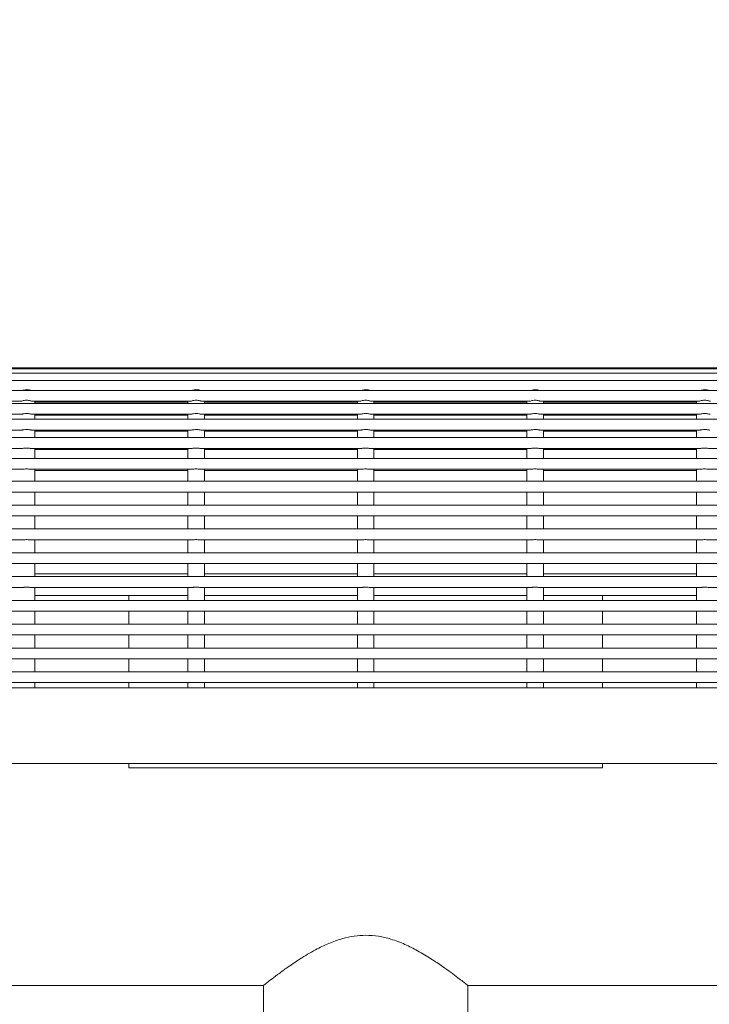
# Model space of a CAD drawing. Units: inches. Extents: x 0.1 to 8.5, y 0.3 to 10.8.
# Drawn here: x 1.6 to 2, y 3.4 to 4 of the extents above; entities that cross this region are included whole.
import ezdxf

# ---------------------------------------------------------------- set-up
doc = ezdxf.new("R2010")
doc.units = ezdxf.units.IN
doc.header["$MEASUREMENT"] = 0
doc.styles.add('SLDTEXTSTYLE0', font='TXT', dxfattribs={"width": 0.605})
doc.dimstyles.new('SLDDIMSTYLE0', dxfattribs={"dimtxt": 0.091003, "dimasz": 0.098425, "dimexe": 0, "dimexo": 0.0625, "dimgap": 0.022751, "dimtad": 0, "dimtih": 1, "dimtoh": 1, "dimdec": 6, "dimlfac": 20, "dimrnd": 1e-09, "dimzin": 12, "dimdsep": 46, "dimlunit": 5, "dimtxsty": 'SLDTEXTSTYLE0', "dimsah": 1, "dimcen": 0.09, "dimadec": 0, "dimazin": 3, "dimtfac": 1, "dimtofl": 0, "dimtmove": 0, "dimatfit": 3, "dimfxl": 0, "dimfrac": 2, "dimtolj": 1, "dimtzin": 12, "dimarcsym": 0})
doc.dimstyles.new('SLDDIMSTYLE1', dxfattribs={"dimtxt": 0.091003, "dimasz": 0.098425, "dimexe": 0, "dimexo": 0.0625, "dimgap": 0.022751, "dimtad": 0, "dimtih": 1, "dimtoh": 1, "dimlfac": 20, "dimrnd": 1e-09, "dimzin": 12, "dimdsep": 46, "dimlunit": 5, "dimtxsty": 'SLDTEXTSTYLE0', "dimsah": 1, "dimcen": 0.09, "dimadec": 0, "dimazin": 3, "dimtfac": 1, "dimtofl": 0, "dimtmove": 0, "dimatfit": 3, "dimfxl": 0, "dimfrac": 2, "dimtolj": 1, "dimtzin": 12, "dimarcsym": 0})

# ---------------------------------------------------------------- blocks, each defined once
blk = doc.blocks.new('_D')
at = {"color": 7, "linetype": 'Continuous', "lineweight": 0}
for p, q in [((1.39951, 3.78751), (1.39951, 4.23261)), ((2.25888, 3.78751), (2.25888, 4.23261)), ((2.25888, 4.19324), (1.39951, 4.19324))]:
    blk.add_line(p, q, dxfattribs=at)
for points in [[(1.39951, 4.19324), (1.49793, 4.18103), (1.49793, 4.20544)], [(2.25888, 4.19324), (2.16046, 4.20544), (2.16046, 4.18103)]]:
    blk.add_solid(points, dxfattribs=at)
at = {"color": 7, "linetype": 'Continuous', "lineweight": 0, "insert": (1.66678, 4.31409), "char_height": 0.09375, "attachment_point": 1, "style": 'SLDTEXTSTYLE0'}
blk.add_mtext('17 3/4"', dxfattribs=at)
blk = doc.blocks.new('_D_1')
at = {"color": 7, "linetype": 'Continuous', "lineweight": 0}
for p, q in [((1.16826, 3.57995), (1.16826, 4.4424)), ((2.46826, 3.57995), (2.46826, 4.4424)), ((1.16826, 4.40303), (2.46826, 4.40303))]:
    blk.add_line(p, q, dxfattribs=at)
for points in [[(1.16826, 4.40303), (1.26668, 4.39083), (1.26668, 4.41524)], [(2.46826, 4.40303), (2.36983, 4.41524), (2.36983, 4.39083)]]:
    blk.add_solid(points, dxfattribs=at)
at = {"color": 7, "linetype": 'Continuous', "lineweight": 0, "insert": (1.7522, 4.52388), "char_height": 0.09375, "attachment_point": 1, "style": 'SLDTEXTSTYLE0'}
blk.add_mtext('26"', dxfattribs=at)

msp = doc.modelspace()

# ---------------------------------------------------------------- linework, layer by layer
at = {"color": 7, "linetype": 'Continuous', "lineweight": 0}
for p, q in [((2.21513391, 3.74905716), (1.4213839, 3.74905716)), ((2.21513391, 3.7490175), (1.4213839, 3.7490175)), ((2.21513391, 3.74836636), (1.4213839, 3.74836636)), ((2.21513391, 3.74593173), (1.4213839, 3.74593173)), ((2.21513391, 3.74174239), (1.4213839, 3.74174239)), ((2.21513391, 3.73583936), (1.4213839, 3.73583936)), ((2.21513391, 3.72828042), (1.4213839, 3.72828042)), ((1.52627485, 3.72958938), (1.61809821, 3.72958938)), ((1.62470385, 3.72958938), (1.71652721, 3.72958938)), ((1.62620091, 3.72828042), (1.62620091, 3.72958938)), ((1.62620091, 3.72916147), (1.71502991, 3.72916147)), ((1.71502991, 3.72958938), (1.71502991, 3.72828042)), ((1.72313285, 3.72958938), (1.81495621, 3.72958938)), ((1.72462991, 3.72828042), (1.72462991, 3.72958938)), ((1.72462991, 3.72916147), (1.81345891, 3.72916147)), ((1.81345891, 3.72958938), (1.81345891, 3.72828042)), ((1.82156185, 3.72958938), (1.91338521, 3.72958938)), ((1.82305891, 3.72828042), (1.82305891, 3.72958938)), ((1.82305891, 3.72916147), (1.91188791, 3.72916147)), ((1.91188791, 3.72958938), (1.91188791, 3.72828042)), ((1.91999085, 3.72958938), (2.01181421, 3.72958938)), ((1.92148791, 3.72828042), (1.92148791, 3.72958938)), ((1.92148791, 3.72916147), (2.01031691, 3.72916147)), ((2.01031691, 3.72958938), (2.01031691, 3.72828042)), ((1.52610824, 3.72203044), (1.6182779, 3.72203044)), ((1.62453723, 3.72203044), (1.7167069, 3.72203044)), ((1.62620091, 3.71913961), (1.62620091, 3.72203044)), ((1.62620091, 3.72149541), (1.71502991, 3.72149541)), ((1.71502991, 3.72203044), (1.71502991, 3.71913961)), ((1.72296622, 3.72203044), (1.8151359, 3.72203044)), ((1.72462991, 3.71913961), (1.72462991, 3.72203044)), ((1.72462991, 3.72149541), (1.81345891, 3.72149541)), ((1.81345891, 3.72203044), (1.81345891, 3.71913961)), ((1.82139522, 3.72203044), (1.9135649, 3.72203044)), ((1.82305891, 3.71913961), (1.82305891, 3.72203044)), ((1.82305891, 3.72149541), (1.91188791, 3.72149541)), ((1.91188791, 3.72203044), (1.91188791, 3.71913961)), ((1.91982423, 3.72203044), (2.01199391, 3.72203044)), ((1.92148791, 3.71913961), (1.92148791, 3.72203044)), ((1.92148791, 3.72149541), (2.01031691, 3.72149541)), ((2.01031691, 3.72203044), (2.01031691, 3.71913961)), ((2.21513391, 3.71913961), (1.4213839, 3.71913961)), ((2.21513391, 3.70850646), (1.4213839, 3.70850646)), ((1.52590555, 3.71288963), (1.61844149, 3.71288963)), ((1.62433454, 3.71288963), (1.71687049, 3.71288963)), ((1.62620091, 3.70850646), (1.62620091, 3.71288963)), ((1.62620091, 3.71225311), (1.71502991, 3.71225311)), ((1.71502991, 3.71288963), (1.71502991, 3.70850646)), ((1.72276354, 3.71288963), (1.81529949, 3.71288963)), ((1.72462991, 3.70850646), (1.72462991, 3.71288963)), ((1.72462991, 3.71225311), (1.81345891, 3.71225311)), ((1.81345891, 3.71288963), (1.81345891, 3.70850646)), ((1.82119254, 3.71288963), (1.91372849, 3.71288963)), ((1.82305891, 3.70850646), (1.82305891, 3.71288963)), ((1.82305891, 3.71225311), (1.91188791, 3.71225311)), ((1.91188791, 3.71288963), (1.91188791, 3.70850646)), ((1.91962154, 3.71288963), (2.0121575, 3.71288963)), ((1.92148791, 3.70850646), (1.92148791, 3.71288963)), ((1.92148791, 3.71225311), (2.01031691, 3.71225311)), ((2.01031691, 3.71288963), (2.01031691, 3.70850646)), ((1.5256392, 3.70225642), (1.6187002, 3.70225642)), ((1.62406822, 3.70225642), (1.71712919, 3.70225642)), ((1.62620091, 3.69648498), (1.62620091, 3.70225642)), ((1.62620091, 3.70152492), (1.71502991, 3.70152492)), ((1.71502991, 3.70225642), (1.71502991, 3.69648498)), ((1.72249722, 3.70225642), (1.81555819, 3.70225642)), ((1.72462991, 3.69648498), (1.72462991, 3.70225642)), ((1.72462991, 3.70152492), (1.81345891, 3.70152492)), ((1.81345891, 3.70225642), (1.81345891, 3.69648498)), ((1.82092622, 3.70225642), (1.91398719, 3.70225642)), ((1.82305891, 3.69648498), (1.82305891, 3.70225642)), ((1.82305891, 3.70152492), (1.91188791, 3.70152492)), ((1.91188791, 3.70225642), (1.91188791, 3.69648498)), ((1.91935522, 3.70225642), (2.01241618, 3.70225642)), ((1.92148791, 3.69648498), (1.92148791, 3.70225642)), ((1.92148791, 3.70152492), (2.01031691, 3.70152492)), ((2.01031691, 3.70225642), (2.01031691, 3.69648498)), ((2.01778421, 3.70225642), (2.1108452, 3.70225642)), ((2.21513391, 3.69648498), (1.4213839, 3.69648498)), ((1.52527829, 3.690235), (1.61905724, 3.690235)), ((1.62370728, 3.690235), (1.71748624, 3.690235)), ((1.62620091, 3.68313993), (1.62620091, 3.690235)), ((1.62620091, 3.68941602), (1.71502991, 3.68941602)), ((1.71502991, 3.690235), (1.71502991, 3.68313993)), ((1.72213628, 3.690235), (1.81591524, 3.690235)), ((1.72462991, 3.68313993), (1.72462991, 3.690235)), ((1.72462991, 3.68941602), (1.81345891, 3.68941602)), ((1.81345891, 3.690235), (1.81345891, 3.68313993)), ((1.82056528, 3.690235), (1.91434424, 3.690235)), ((1.82305891, 3.68313993), (1.82305891, 3.690235)), ((1.82305891, 3.68941602), (1.91188791, 3.68941602)), ((1.91188791, 3.690235), (1.91188791, 3.68313993)), ((1.91899428, 3.690235), (2.01277324, 3.690235)), ((1.92148791, 3.68313993), (1.92148791, 3.690235)), ((1.92148791, 3.68941602), (2.01031691, 3.68941602)), ((2.01031691, 3.690235), (2.01031691, 3.68313993)), ((2.01742328, 3.690235), (2.11120224, 3.690235)), ((2.21513391, 3.68315038), (1.4213839, 3.68315038)), ((1.52490054, 3.67690034), (1.61943997, 3.67690034)), ((1.62332953, 3.67690034), (1.71786898, 3.67690034)), ((1.62620091, 3.67688995), (1.71502991, 3.67688995)), ((1.62620091, 3.6693309), (1.62620091, 3.67675807)), ((1.71502991, 3.67675807), (1.71502991, 3.6693309)), ((1.72175853, 3.67690034), (1.81629798, 3.67690034)), ((1.72462991, 3.67688995), (1.81345891, 3.67688995)), ((1.72462991, 3.6693309), (1.72462991, 3.67675807)), ((1.81345891, 3.67675807), (1.81345891, 3.6693309)), ((1.82018753, 3.67690034), (1.91472698, 3.67690034)), ((1.82305891, 3.67688995), (1.91188791, 3.67688995)), ((1.82305891, 3.6693309), (1.82305891, 3.67675807)), ((1.91188791, 3.67675807), (1.91188791, 3.6693309)), ((1.91861653, 3.67690034), (2.01315598, 3.67690034)), ((1.92148791, 3.67688995), (2.01031691, 3.67688995)), ((1.92148791, 3.6693309), (1.92148791, 3.67675807)), ((2.01031691, 3.67675807), (2.01031691, 3.6693309)), ((2.01704553, 3.67690034), (2.11158498, 3.67690034)), ((2.21513391, 3.6693309), (1.4213839, 3.6693309)), ((1.52490054, 3.66308092), (1.61943997, 3.66308092)), ((1.62332953, 3.66308092), (1.71786898, 3.66308092)), ((1.62620091, 3.65551148), (1.62620091, 3.66308092)), ((1.62620091, 3.66307053), (1.71502991, 3.66307053)), ((1.71502991, 3.66308092), (1.71502991, 3.65551148)), ((1.72175853, 3.66308092), (1.81629798, 3.66308092)), ((1.72462991, 3.65551148), (1.72462991, 3.66308092)), ((1.72462991, 3.66307053), (1.81345891, 3.66307053)), ((1.81345891, 3.66308092), (1.81345891, 3.65551148)), ((1.82018753, 3.66308092), (1.91472698, 3.66308092)), ((1.82305891, 3.65551148), (1.82305891, 3.66308092)), ((1.82305891, 3.66307053), (1.91188791, 3.66307053)), ((1.91188791, 3.66308092), (1.91188791, 3.65551148)), ((1.91861653, 3.66308092), (2.01315598, 3.66308092)), ((1.92148791, 3.65551148), (1.92148791, 3.66308092)), ((1.92148791, 3.66307053), (2.01031691, 3.66307053)), ((2.01031691, 3.66308092), (2.01031691, 3.65551148)), ((2.01704553, 3.66308092), (2.11158498, 3.66308092)), ((2.21513391, 3.65551148), (1.4213839, 3.65551148)), ((1.52490054, 3.6492615), (1.61943997, 3.6492615)), ((1.62332953, 3.6492615), (1.71786898, 3.6492615)), ((1.62620091, 3.64169206), (1.62620091, 3.6492615)), ((1.62620091, 3.64925106), (1.71502991, 3.64925106)), ((1.71502991, 3.6492615), (1.71502991, 3.64169206)), ((1.72175853, 3.6492615), (1.81629798, 3.6492615)), ((1.72462991, 3.64169206), (1.72462991, 3.6492615)), ((1.72462991, 3.64925106), (1.81345891, 3.64925106)), ((1.81345891, 3.6492615), (1.81345891, 3.64169206)), ((1.82018753, 3.6492615), (1.91472698, 3.6492615)), ((1.82305891, 3.64169206), (1.82305891, 3.6492615)), ((1.82305891, 3.64925106), (1.91188791, 3.64925106)), ((1.91188791, 3.6492615), (1.91188791, 3.64169206)), ((1.91861653, 3.6492615), (2.01315598, 3.6492615)), ((1.92148791, 3.64169206), (1.92148791, 3.6492615)), ((1.92148791, 3.64925106), (2.01031691, 3.64925106)), ((2.01031691, 3.6492615), (2.01031691, 3.64169206)), ((2.01704553, 3.6492615), (2.11158498, 3.6492615)), ((2.21513391, 3.64169206), (1.4213839, 3.64169206)), ((1.52490054, 3.63544202), (1.61943997, 3.63544202)), ((1.62332953, 3.63544202), (1.71786898, 3.63544202)), ((1.62620091, 3.62787258), (1.62620091, 3.63544202)), ((1.62620091, 3.63543164), (1.71502991, 3.63543164)), ((1.71502991, 3.63544202), (1.71502991, 3.62787258)), ((1.72175853, 3.63544202), (1.81629798, 3.63544202)), ((1.72462991, 3.62787258), (1.72462991, 3.63544202)), ((1.72462991, 3.63543164), (1.81345891, 3.63543164)), ((1.81345891, 3.63544202), (1.81345891, 3.62787258)), ((1.82018753, 3.63544202), (1.91472698, 3.63544202)), ((1.82305891, 3.62787258), (1.82305891, 3.63544202)), ((1.82305891, 3.63543164), (1.91188791, 3.63543164)), ((1.91188791, 3.63544202), (1.91188791, 3.62787258)), ((1.91861653, 3.63544202), (2.01315598, 3.63544202)), ((1.92148791, 3.62787258), (1.92148791, 3.63544202)), ((1.92148791, 3.63543164), (2.01031691, 3.63543164)), ((2.01031691, 3.63544202), (2.01031691, 3.62787258)), ((2.01704553, 3.63544202), (2.11158498, 3.63544202)), ((1.62620091, 3.62939309), (1.71502991, 3.62939309)), ((1.72462991, 3.62939309), (1.81345891, 3.62939309)), ((1.82305891, 3.62939309), (1.91188791, 3.62939309)), ((1.92148791, 3.62939309), (2.01031691, 3.62939309)), ((2.21513391, 3.62787258), (1.4213839, 3.62787258)), ((1.52490054, 3.6216226), (1.61943997, 3.6216226)), ((1.62332953, 3.6216226), (1.71786898, 3.6216226)), ((1.62620091, 3.61405316), (1.62620091, 3.6216226)), ((1.62620091, 3.61689307), (1.71502991, 3.61689307)), ((1.68075891, 3.61404272), (1.68075891, 3.61689307)), ((1.71502991, 3.6216226), (1.71502991, 3.61405316)), ((1.72175853, 3.6216226), (1.81629798, 3.6216226)), ((1.72462991, 3.61405316), (1.72462991, 3.6216226)), ((1.72462991, 3.61689307), (1.81345891, 3.61689307)), ((1.81345891, 3.6216226), (1.81345891, 3.61405316)), ((1.82018753, 3.6216226), (1.91472698, 3.6216226)), ((1.82305891, 3.61405316), (1.82305891, 3.6216226)), ((1.82305891, 3.61689307), (1.91188791, 3.61689307)), ((1.91188791, 3.6216226), (1.91188791, 3.61405316)), ((1.91861653, 3.6216226), (2.01315598, 3.6216226)), ((1.92148791, 3.61405316), (1.92148791, 3.6216226)), ((1.92148791, 3.61689307), (2.01031691, 3.61689307)), ((1.9557589, 3.61689307), (1.9557589, 3.61404272)), ((2.01031691, 3.6216226), (2.01031691, 3.61405316)), ((2.01704553, 3.6216226), (2.11158498, 3.6216226)), ((2.21499232, 3.61405316), (1.42152549, 3.61405316)), ((1.52490054, 3.60780312), (1.61943997, 3.60780312)), ((1.62332953, 3.60780312), (1.71786898, 3.60780312)), ((1.62620091, 3.60023369), (1.62620091, 3.60780312)), ((1.62620091, 3.60779274), (1.68075891, 3.60779274)), ((1.68075891, 3.60631811), (1.68075891, 3.60779274)), ((1.68075891, 3.60631811), (1.68075891, 3.60023369)), ((1.71502991, 3.60780312), (1.71502991, 3.60023369)), ((1.72175853, 3.60780312), (1.81629798, 3.60780312)), ((1.72462991, 3.60023369), (1.72462991, 3.60780312)), ((1.81345891, 3.60780312), (1.81345891, 3.60023369)), ((1.82018753, 3.60780312), (1.91472698, 3.60780312)), ((1.82305891, 3.60023369), (1.82305891, 3.60780312)), ((1.91188791, 3.60780312), (1.91188791, 3.60023369)), ((1.91861653, 3.60780312), (2.01315598, 3.60780312)), ((1.92148791, 3.60023369), (1.92148791, 3.60780312)), ((1.9557589, 3.60779274), (2.01031691, 3.60779274)), ((1.9557589, 3.60779274), (1.9557589, 3.60631811)), ((1.9557589, 3.60023369), (1.9557589, 3.60631811)), ((2.01031691, 3.60780312), (2.01031691, 3.60023369)), ((2.01704553, 3.60780312), (2.11158498, 3.60780312)), ((2.21069519, 3.60023369), (1.42579808, 3.60023369)), ((1.52490054, 3.59398371), (1.61943997, 3.59398371)), ((1.62332953, 3.59398371), (1.71786898, 3.59398371)), ((1.62620091, 3.58641427), (1.62620091, 3.59398371)), ((1.62620091, 3.59397332), (1.68075891, 3.59397332)), ((1.68075891, 3.59398371), (1.68075891, 3.58641427)), ((1.71502991, 3.59398371), (1.71502991, 3.58641427)), ((1.72175853, 3.59398371), (1.81629798, 3.59398371)), ((1.72462991, 3.58641427), (1.72462991, 3.59398371)), ((1.81345891, 3.59398371), (1.81345891, 3.58641427)), ((1.82018753, 3.59398371), (1.91472698, 3.59398371)), ((1.82305891, 3.58641427), (1.82305891, 3.59398371)), ((1.91188791, 3.59398371), (1.91188791, 3.58641427)), ((1.91861653, 3.59398371), (2.01315598, 3.59398371)), ((1.92148791, 3.58641427), (1.92148791, 3.59398371)), ((1.9557589, 3.58641427), (1.9557589, 3.59398371)), ((1.9557589, 3.59397332), (2.01031691, 3.59397332)), ((2.01031691, 3.59398371), (2.01031691, 3.58641427)), ((2.01704553, 3.59398371), (2.11158498, 3.59398371)), ((2.20039737, 3.58641427), (1.43611793, 3.58641427)), ((1.52490054, 3.58016429), (1.61943997, 3.58016429)), ((1.62332953, 3.58016429), (1.71786898, 3.58016429)), ((1.62620091, 3.57259485), (1.62620091, 3.58016429)), ((1.62620091, 3.58015384), (1.68075891, 3.58015384)), ((1.68075891, 3.58016429), (1.68075891, 3.57259485)), ((1.71502991, 3.58016429), (1.71502991, 3.57259485)), ((1.72175853, 3.58016429), (1.81629798, 3.58016429)), ((1.72462991, 3.57259485), (1.72462991, 3.58016429)), ((1.81345891, 3.58016429), (1.81345891, 3.57259485)), ((1.82018753, 3.58016429), (1.91472698, 3.58016429)), ((1.82305891, 3.57259485), (1.82305891, 3.58016429)), ((1.91188791, 3.58016429), (1.91188791, 3.57259485)), ((1.91861653, 3.58016429), (2.01315598, 3.58016429)), ((1.92148791, 3.57259485), (1.92148791, 3.58016429)), ((1.9557589, 3.57259485), (1.9557589, 3.58016429)), ((1.9557589, 3.58015384), (2.01031691, 3.58015384)), ((2.01031691, 3.58016429), (2.01031691, 3.57259485)), ((2.01704553, 3.58016429), (2.11158498, 3.58016429)), ((2.18016362, 3.57259485), (1.45634041, 3.57259485)), ((1.52490054, 3.56634481), (1.61943997, 3.56634481)), ((1.62332953, 3.56634481), (1.71786898, 3.56634481)), ((1.62620091, 3.56324484), (1.62620091, 3.56634481)), ((1.62620091, 3.56633442), (1.68075891, 3.56633442)), ((1.68075891, 3.56634481), (1.68075891, 3.56324484)), ((1.71502991, 3.56634481), (1.71502991, 3.56324484)), ((1.72175853, 3.56634481), (1.81629798, 3.56634481)), ((1.72462991, 3.56324484), (1.72462991, 3.56634481)), ((1.81345891, 3.56634481), (1.81345891, 3.56324484)), ((1.82018753, 3.56634481), (1.91472698, 3.56634481)), ((1.82305891, 3.56324484), (1.82305891, 3.56634481)), ((1.91188791, 3.56634481), (1.91188791, 3.56324484)), ((1.91861653, 3.56634481), (2.01315598, 3.56634481)), ((1.92148791, 3.56324484), (1.92148791, 3.56634481)), ((1.9557589, 3.56324484), (1.9557589, 3.56634481)), ((1.9557589, 3.56633442), (2.01031691, 3.56633442)), ((2.01031691, 3.56634481), (2.01031691, 3.56324484)), ((2.01704553, 3.56634481), (2.11158498, 3.56634481)), ((2.13700891, 3.56324484), (1.4995089, 3.56324484)), ((1.4995089, 3.51949485), (2.13700891, 3.51949485)), ((1.68075891, 3.51949485), (1.68075891, 3.51689308)), ((1.68075891, 3.51689308), (1.9557589, 3.51689308)), ((1.9557589, 3.51689308), (1.9557589, 3.51949485)), ((1.17763394, 3.39058385), (1.75888391, 3.39058385)), ((1.75888391, 3.39058385), (1.75888391, 2.99995887)), ((1.87763391, 2.99995887), (1.87763391, 3.39058385)), ((1.87763391, 3.39058385), (2.45888388, 3.39058385))]:
    msp.add_line(p, q, dxfattribs=at)
for points, knots in [([(1.62386338, 3.73583936), (1.62369594, 3.73590503), (1.62326336, 3.7360747), (1.6223271, 3.73630519), (1.62110749, 3.73638385), (1.61987169, 3.73618869), (1.61921062, 3.73594406), (1.61892769, 3.73583936)], [0, 0, 0, 0, 0.12151869, 0.313966893, 0.546606865, 0.805951944, 1, 1, 1, 1]), ([(1.72229238, 3.73583936), (1.72212495, 3.73590503), (1.72169235, 3.7360747), (1.7207561, 3.73630519), (1.71953649, 3.73638385), (1.71830069, 3.73618869), (1.71763962, 3.73594406), (1.71735669, 3.73583936)], [0, 0, 0, 0, 0.1215198052, 0.3139667595, 0.546608134, 0.8059519146, 1, 1, 1, 1]), ([(1.82072138, 3.73583936), (1.82055395, 3.73590503), (1.82012135, 3.7360747), (1.8191851, 3.73630519), (1.81796549, 3.73638385), (1.81672969, 3.73618869), (1.81606862, 3.73594406), (1.81578569, 3.73583936)], [0, 0, 0, 0, 0.121520382, 0.313967104, 0.546607842, 0.805951307, 1, 1, 1, 1]), ([(1.91915038, 3.73583936), (1.91898295, 3.73590503), (1.91855036, 3.7360747), (1.9176141, 3.73630519), (1.91639449, 3.73638385), (1.91515869, 3.73618869), (1.91449762, 3.73594406), (1.91421469, 3.73583936)], [0, 0, 0, 0, 0.121519664, 0.313966394, 0.546607498, 0.805950977, 1, 1, 1, 1]), ([(2.01757938, 3.73583936), (2.01741195, 3.73590503), (2.01697936, 3.7360747), (2.0160431, 3.73630519), (2.01482349, 3.73638385), (2.01358769, 3.73618869), (2.01292662, 3.73594406), (2.01264369, 3.73583936)], [0, 0, 0, 0, 0.12151869, 0.313966893, 0.546606865, 0.805951944, 1, 1, 1, 1]), ([(1.62470385, 3.72959706), (1.62460876, 3.72960704), (1.62440144, 3.72962879), (1.62383933, 3.72982522), (1.62304081, 3.73005986), (1.62196954, 3.73024732), (1.62069065, 3.73024614), (1.61949707, 3.72999317), (1.6186306, 3.72971953), (1.61819796, 3.72955706), (1.61810546, 3.72959573), (1.61809821, 3.72959876)], [0, 0, 0, 0, 0.08299677, 0.180944069, 0.291134105, 0.42387273, 0.581899333, 0.751324114, 0.870191869, 0.989831826, 1, 1, 1, 1]), ([(1.72313285, 3.72959706), (1.72303776, 3.72960704), (1.72283044, 3.72962879), (1.72226833, 3.72982522), (1.72146982, 3.73005986), (1.72039854, 3.73024732), (1.71911965, 3.73024614), (1.71792607, 3.72999318), (1.71705961, 3.72971953), (1.71662696, 3.72955706), (1.71653445, 3.72959573), (1.71652721, 3.72959876)], [0, 0, 0, 0, 0.082996776, 0.180944082, 0.291133372, 0.423872008, 0.581899513, 0.751324306, 0.870191376, 0.989831825, 1, 1, 1, 1]), ([(1.82156185, 3.72959706), (1.82146676, 3.72960704), (1.82125944, 3.72962879), (1.82069733, 3.72982522), (1.81989882, 3.73005986), (1.81882754, 3.73024732), (1.81754865, 3.73024614), (1.81635507, 3.72999318), (1.81548861, 3.72971953), (1.81505596, 3.72955706), (1.81496345, 3.72959573), (1.81495621, 3.72959876)], [0, 0, 0, 0, 0.08299673, 0.180943934, 0.291133721, 0.423872264, 0.581899478, 0.751324374, 0.870191629, 0.989831871, 1, 1, 1, 1]), ([(1.91999085, 3.72959706), (1.91989576, 3.72960704), (1.91968844, 3.72962879), (1.91912633, 3.72982522), (1.91832781, 3.73005986), (1.91725654, 3.73024732), (1.91597765, 3.73024614), (1.91478407, 3.72999317), (1.9139176, 3.72971953), (1.91348496, 3.72955706), (1.91339245, 3.72959573), (1.91338521, 3.72959876)], [0, 0, 0, 0, 0.08299677, 0.180944069, 0.291134105, 0.42387273, 0.581899333, 0.751324114, 0.870191869, 0.989831826, 1, 1, 1, 1]), ([(2.01841986, 3.72959706), (2.01832476, 3.72960704), (2.01811744, 3.72962879), (2.01755533, 3.72982522), (2.01675682, 3.73005986), (2.01568554, 3.73024732), (2.01440665, 3.73024614), (2.01321308, 3.72999317), (2.01234661, 3.72971953), (2.01191397, 3.72955706), (2.01182146, 3.72959573), (2.01181421, 3.72959876)], [0, 0, 0, 0, 0.08299677, 0.180944069, 0.291134105, 0.42387273, 0.581899333, 0.751324114, 0.870191869, 0.989831826, 1, 1, 1, 1]), ([(1.62453723, 3.72204851), (1.62447268, 3.72204638), (1.62428446, 3.72204016), (1.62374964, 3.72218181), (1.62292442, 3.72236923), (1.62182275, 3.72251996), (1.62052469, 3.7224861), (1.61937588, 3.72226859), (1.61860291, 3.72205206), (1.61836678, 3.72205519), (1.6182779, 3.72205637)], [0, 0, 0, 0, 0.056525023, 0.164826263, 0.287916052, 0.436790378, 0.612489414, 0.797849246, 0.923915065, 1, 1, 1, 1]), ([(1.72296622, 3.72204851), (1.72290168, 3.72204638), (1.72271345, 3.72204016), (1.72217864, 3.72218181), (1.72135342, 3.72236923), (1.72025176, 3.72251996), (1.7189537, 3.7224861), (1.71780489, 3.72226859), (1.71703191, 3.72205206), (1.71679577, 3.72205519), (1.7167069, 3.72205637)], [0, 0, 0, 0, 0.05652503, 0.164826281, 0.287915242, 0.436789584, 0.61248864, 0.797848493, 0.923915056, 1, 1, 1, 1]), ([(1.82139522, 3.72204851), (1.82133068, 3.72204638), (1.82114246, 3.72204016), (1.82060764, 3.72218181), (1.81978242, 3.72236923), (1.81868076, 3.72251996), (1.8173827, 3.7224861), (1.81623389, 3.72226859), (1.81546091, 3.72205206), (1.81522478, 3.72205519), (1.8151359, 3.72205637)], [0, 0, 0, 0, 0.056524964, 0.164826317, 0.287915112, 0.436789905, 0.61248837, 0.797848442, 0.923914797, 1, 1, 1, 1]), ([(1.91982423, 3.72204851), (1.91975968, 3.72204638), (1.91957146, 3.72204016), (1.91903664, 3.72218181), (1.91821142, 3.72236923), (1.91710976, 3.72251996), (1.9158117, 3.7224861), (1.91466289, 3.72226859), (1.91388991, 3.72205206), (1.91365378, 3.72205519), (1.9135649, 3.72205637)], [0, 0, 0, 0, 0.05652503, 0.164826281, 0.287915242, 0.436789584, 0.61248864, 0.797848493, 0.923915056, 1, 1, 1, 1]), ([(2.01825323, 3.72204851), (2.01818868, 3.72204638), (2.01800046, 3.72204016), (2.01746564, 3.72218181), (2.01664042, 3.72236923), (2.01553876, 3.72251996), (2.0142407, 3.7224861), (2.01309188, 3.72226859), (2.01231891, 3.72205206), (2.01208278, 3.72205519), (2.01199391, 3.72205637)], [0, 0, 0, 0, 0.056525023, 0.164826263, 0.287916052, 0.436790378, 0.612489414, 0.797849246, 0.923915065, 1, 1, 1, 1]), ([(1.62433454, 3.71290588), (1.62426473, 3.71290317), (1.62403874, 3.71289438), (1.62343181, 3.71301413), (1.62249962, 3.71315841), (1.62129868, 3.71323482), (1.62007229, 3.71313746), (1.61905632, 3.71294193), (1.6186289, 3.71290729), (1.61844149, 3.7128921)], [0, 0, 0, 0, 0.055904103, 0.1809917725, 0.3278136483, 0.5059051532, 0.7079686673, 0.8719525702, 1, 1, 1, 1]), ([(1.72276354, 3.71290588), (1.72269374, 3.71290317), (1.72246774, 3.71289438), (1.72186081, 3.71301413), (1.72092862, 3.71315841), (1.71972768, 3.71323482), (1.71850128, 3.71313746), (1.71748532, 3.71294193), (1.7170579, 3.71290729), (1.71687049, 3.7128921)], [0, 0, 0, 0, 0.055904053, 0.180993286, 0.327813054, 0.505905473, 0.707969873, 0.871952684, 1, 1, 1, 1]), ([(1.82119254, 3.71290588), (1.82112274, 3.71290317), (1.82089674, 3.71289438), (1.82028981, 3.71301413), (1.81935762, 3.71315841), (1.81815668, 3.71323482), (1.81693029, 3.71313746), (1.81591432, 3.71294193), (1.8154869, 3.71290729), (1.81529949, 3.7128921)], [0, 0, 0, 0, 0.0559041, 0.180992991, 0.327813205, 0.505905573, 0.707969473, 0.871952736, 1, 1, 1, 1]), ([(1.91962154, 3.71290588), (1.91955174, 3.71290317), (1.91932574, 3.71289438), (1.91871881, 3.71301413), (1.91778662, 3.71315841), (1.91658568, 3.71323482), (1.91535929, 3.71313746), (1.91434332, 3.71294193), (1.9139159, 3.71290729), (1.91372849, 3.7128921)], [0, 0, 0, 0, 0.055904053, 0.180993286, 0.327813054, 0.505905473, 0.707969873, 0.871952684, 1, 1, 1, 1]), ([(2.01805054, 3.71290588), (2.01798074, 3.71290317), (2.01775474, 3.71289438), (2.0171478, 3.71301413), (2.01621562, 3.71315841), (2.01501468, 3.71323482), (2.01378829, 3.71313746), (2.01277232, 3.71294193), (2.01234491, 3.71290729), (2.0121575, 3.7128921)], [0, 0, 0, 0, 0.055904107, 0.180993459, 0.327813366, 0.505904883, 0.707970541, 0.871952562, 1, 1, 1, 1]), ([(1.62406822, 3.70226997), (1.62400048, 3.70226698), (1.62373906, 3.70225544), (1.62305996, 3.70235242), (1.62201563, 3.7024473), (1.62074604, 3.70245826), (1.61954293, 3.70231173), (1.61894667, 3.70227285), (1.6187002, 3.70225677)], [0, 0, 0, 0, 0.052804671, 0.203777457, 0.385314388, 0.601962262, 0.835463177, 1, 1, 1, 1]), ([(1.72249722, 3.70226997), (1.72242948, 3.70226698), (1.72216805, 3.70225544), (1.72148896, 3.70235242), (1.72044463, 3.7024473), (1.71917504, 3.70245827), (1.71797194, 3.70231173), (1.71737567, 3.70227285), (1.71712919, 3.70225677)], [0, 0, 0, 0, 0.052804671, 0.203776421, 0.385313351, 0.601962458, 0.835462206, 1, 1, 1, 1]), ([(1.82092622, 3.70226997), (1.82085848, 3.70226698), (1.82059706, 3.70225544), (1.81991796, 3.70235242), (1.81887363, 3.7024473), (1.81760404, 3.70245827), (1.81640094, 3.70231173), (1.81580467, 3.70227285), (1.81555819, 3.70225677)], [0, 0, 0, 0, 0.05280415, 0.203776272, 0.38531298, 0.601961736, 0.835461495, 1, 1, 1, 1]), ([(1.91935522, 3.70226997), (1.91928748, 3.70226698), (1.91902606, 3.70225544), (1.91834696, 3.70235242), (1.91730263, 3.7024473), (1.91603304, 3.70245827), (1.91482994, 3.70231173), (1.91423367, 3.70227285), (1.91398719, 3.70225677)], [0, 0, 0, 0, 0.052804619, 0.203776223, 0.385312977, 0.601961873, 0.835461394, 1, 1, 1, 1]), ([(2.01778421, 3.70226997), (2.01771647, 3.70226698), (2.01745506, 3.70225544), (2.01677596, 3.70235242), (2.01573163, 3.7024473), (2.01446204, 3.70245826), (2.01325894, 3.70231173), (2.01266267, 3.70227285), (2.01241618, 3.70225677)], [0, 0, 0, 0, 0.052803007, 0.203775749, 0.385312626, 0.601960436, 0.835461283, 1, 1, 1, 1]), ([(1.62370728, 3.69024603), (1.62362072, 3.6902438), (1.62328312, 3.69023509), (1.62246999, 3.69031039), (1.6212909, 3.6903497), (1.62005056, 3.69027969), (1.61936126, 3.69024941), (1.61905724, 3.69023605)], [0, 0, 0, 0, 0.068742343, 0.268110818, 0.509857207, 0.783812215, 1, 1, 1, 1]), ([(1.72213628, 3.69024603), (1.72204972, 3.6902438), (1.72171212, 3.69023509), (1.72089899, 3.69031039), (1.7197199, 3.6903497), (1.71847955, 3.69027969), (1.71779027, 3.69024941), (1.71748624, 3.69023605)], [0, 0, 0, 0, 0.068741268, 0.268109936, 0.509858017, 0.78381329, 1, 1, 1, 1]), ([(1.82056528, 3.69024603), (1.82047872, 3.6902438), (1.82014112, 3.69023509), (1.81932799, 3.69031039), (1.8181489, 3.6903497), (1.81690855, 3.69027969), (1.81621926, 3.69024941), (1.81591524, 3.69023605)], [0, 0, 0, 0, 0.068742052, 0.268109878, 0.509857966, 0.783812895, 1, 1, 1, 1]), ([(1.91899428, 3.69024603), (1.91890772, 3.6902438), (1.91857012, 3.69023509), (1.91775699, 3.69031039), (1.9165779, 3.6903497), (1.91533755, 3.69027969), (1.91464826, 3.69024941), (1.91434424, 3.69023605)], [0, 0, 0, 0, 0.068742335, 0.268109441, 0.509857262, 0.783812239, 1, 1, 1, 1]), ([(2.01742328, 3.69024603), (2.01733672, 3.6902438), (2.01699912, 3.69023509), (2.01618599, 3.69031039), (2.0150069, 3.6903497), (2.01376656, 3.69027969), (2.01307727, 3.69024941), (2.01277324, 3.69023605)], [0, 0, 0, 0, 0.068742343, 0.268110818, 0.509857207, 0.783812215, 1, 1, 1, 1]), ([(1.61943997, 3.67690849), (1.61959719, 3.67690855), (1.62007943, 3.67690873), (1.62108647, 3.67696233), (1.62229568, 3.67693081), (1.62301078, 3.67691594), (1.62332953, 3.67690931)], [0, 0, 0, 0, 0.134568341, 0.412768937, 0.738242974, 1, 1, 1, 1]), ([(1.71786898, 3.67690849), (1.71802619, 3.67690855), (1.71850843, 3.67690873), (1.71951547, 3.67696233), (1.72072468, 3.67693081), (1.72143977, 3.67691594), (1.72175853, 3.67690931)], [0, 0, 0, 0, 0.134566989, 0.412769781, 0.738242552, 1, 1, 1, 1]), ([(1.81629798, 3.67690849), (1.81645519, 3.67690855), (1.81693743, 3.67690873), (1.81794446, 3.67696233), (1.81915368, 3.67693081), (1.81986877, 3.67691594), (1.82018753, 3.67690931)], [0, 0, 0, 0, 0.134566346, 0.412768789, 0.738242783, 1, 1, 1, 1]), ([(1.91472698, 3.67690849), (1.91488419, 3.67690855), (1.91536643, 3.67690873), (1.91637346, 3.67696233), (1.91758268, 3.67693081), (1.91829778, 3.67691594), (1.91861653, 3.67690931)], [0, 0, 0, 0, 0.134566983, 0.412768015, 0.738242564, 1, 1, 1, 1]), ([(2.01315598, 3.67690849), (2.01331319, 3.67690855), (2.01379543, 3.67690873), (2.01480247, 3.67696233), (2.01601169, 3.67693081), (2.01672678, 3.67691594), (2.01704553, 3.67690931)], [0, 0, 0, 0, 0.134568341, 0.412768937, 0.738242974, 1, 1, 1, 1]), ([(1.61943997, 3.66308907), (1.61959719, 3.66308911), (1.62007942, 3.66308921), (1.62108647, 3.66314295), (1.62229568, 3.6631114), (1.62301078, 3.66309648), (1.62332953, 3.66308983)], [0, 0, 0, 0, 0.134571194, 0.412771065, 0.738243765, 1, 1, 1, 1]), ([(1.71786898, 3.66308907), (1.71802619, 3.66308911), (1.71850842, 3.66308921), (1.71951547, 3.66314295), (1.72072468, 3.6631114), (1.72143977, 3.66309648), (1.72175853, 3.66308983)], [0, 0, 0, 0, 0.134569843, 0.412771909, 0.738243343, 1, 1, 1, 1]), ([(1.81629798, 3.66308907), (1.81645519, 3.66308911), (1.81693742, 3.66308921), (1.81794447, 3.66314295), (1.81915368, 3.6631114), (1.81986877, 3.66309648), (1.82018753, 3.66308983)], [0, 0, 0, 0, 0.1345691997, 0.4127709175, 0.7382435743, 1, 1, 1, 1]), ([(1.91472698, 3.66308907), (1.91488419, 3.66308911), (1.91536642, 3.66308921), (1.91637347, 3.66314295), (1.91758268, 3.6631114), (1.91829778, 3.66309648), (1.91861653, 3.66308983)], [0, 0, 0, 0, 0.134569837, 0.412770144, 0.738243355, 1, 1, 1, 1]), ([(2.01315598, 3.66308907), (2.01331319, 3.66308911), (2.01379542, 3.66308921), (2.01480247, 3.66314295), (2.01601169, 3.6631114), (2.01672678, 3.66309648), (2.01704553, 3.66308983)], [0, 0, 0, 0, 0.134571194, 0.412771065, 0.738243765, 1, 1, 1, 1]), ([(1.61943997, 3.64926959), (1.61959719, 3.64926965), (1.62007942, 3.64926983), (1.62108647, 3.64932354), (1.62229567, 3.64929189), (1.62301078, 3.64927704), (1.62332953, 3.64927042)], [0, 0, 0, 0, 0.134571611, 0.412772163, 0.738246319, 1, 1, 1, 1]), ([(1.71786898, 3.64926959), (1.71802619, 3.64926965), (1.71850842, 3.64926983), (1.71951547, 3.64932354), (1.72072467, 3.64929189), (1.72143977, 3.64927704), (1.72175853, 3.64927042)], [0, 0, 0, 0, 0.134570259, 0.412773007, 0.738245897, 1, 1, 1, 1]), ([(1.81629798, 3.64926959), (1.81645519, 3.64926965), (1.81693742, 3.64926983), (1.81794447, 3.64932354), (1.81915367, 3.64929189), (1.81986877, 3.64927704), (1.82018753, 3.64927042)], [0, 0, 0, 0, 0.134569616, 0.412772015, 0.738246128, 1, 1, 1, 1]), ([(1.91472698, 3.64926959), (1.91488419, 3.64926965), (1.91536642, 3.64926983), (1.91637347, 3.64932354), (1.91758267, 3.64929189), (1.91829777, 3.64927704), (1.91861653, 3.64927042)], [0, 0, 0, 0, 0.134570253, 0.412771242, 0.738245909, 1, 1, 1, 1]), ([(2.01315598, 3.64926959), (2.01331319, 3.64926965), (2.01379542, 3.64926983), (2.01480247, 3.64932354), (2.01601168, 3.64929189), (2.01672678, 3.64927704), (2.01704553, 3.64927042)], [0, 0, 0, 0, 0.134571611, 0.412772163, 0.738246319, 1, 1, 1, 1]), ([(1.61943997, 3.63545018), (1.61959719, 3.63545021), (1.62007942, 3.63545031), (1.62108647, 3.63550406), (1.62229568, 3.6354725), (1.62301078, 3.63545759), (1.62332953, 3.63545094)], [0, 0, 0, 0, 0.134571518, 0.412772059, 0.738246045, 1, 1, 1, 1]), ([(1.71786898, 3.63545018), (1.71802619, 3.63545021), (1.71850842, 3.63545031), (1.71951547, 3.63550406), (1.72072467, 3.6354725), (1.72143977, 3.63545759), (1.72175853, 3.63545094)], [0, 0, 0, 0, 0.134570167, 0.412772903, 0.738245623, 1, 1, 1, 1]), ([(1.81629798, 3.63545018), (1.81645519, 3.63545021), (1.81693742, 3.63545031), (1.81794447, 3.63550406), (1.81915367, 3.6354725), (1.81986877, 3.63545759), (1.82018753, 3.63545094)], [0, 0, 0, 0, 0.134569524, 0.412771911, 0.738245855, 1, 1, 1, 1]), ([(1.91472698, 3.63545018), (1.91488419, 3.63545021), (1.91536642, 3.63545031), (1.91637347, 3.63550406), (1.91758267, 3.6354725), (1.91829777, 3.63545759), (1.91861653, 3.63545094)], [0, 0, 0, 0, 0.134570161, 0.412771138, 0.738245635, 1, 1, 1, 1]), ([(2.01315598, 3.63545018), (2.01331319, 3.63545021), (2.01379542, 3.63545031), (2.01480247, 3.63550406), (2.01601168, 3.6354725), (2.01672678, 3.63545759), (2.01704553, 3.63545094)], [0, 0, 0, 0, 0.134571518, 0.412772059, 0.738246045, 1, 1, 1, 1]), ([(1.61943997, 3.62163076), (1.61959719, 3.62163079), (1.62007942, 3.62163089), (1.62108647, 3.62168466), (1.62229567, 3.62165299), (1.62301078, 3.62163814), (1.62332953, 3.62163152)], [0, 0, 0, 0, 0.134571823, 0.41277136, 0.738245737, 1, 1, 1, 1]), ([(1.71786898, 3.62163076), (1.71802619, 3.62163079), (1.71850842, 3.62163089), (1.71951547, 3.62168466), (1.72072467, 3.62165299), (1.72143977, 3.62163814), (1.72175853, 3.62163152)], [0, 0, 0, 0, 0.134570472, 0.412772204, 0.738245315, 1, 1, 1, 1]), ([(1.81629798, 3.62163076), (1.81645519, 3.62163079), (1.81693742, 3.62163089), (1.81794447, 3.62168466), (1.81915367, 3.62165299), (1.81986877, 3.62163814), (1.82018753, 3.62163152)], [0, 0, 0, 0, 0.134569829, 0.412771212, 0.738245546, 1, 1, 1, 1]), ([(1.91472698, 3.62163076), (1.91488419, 3.62163079), (1.91536642, 3.62163089), (1.91637347, 3.62168466), (1.91758267, 3.62165299), (1.91829777, 3.62163814), (1.91861653, 3.62163152)], [0, 0, 0, 0, 0.134570466, 0.412770439, 0.738245327, 1, 1, 1, 1]), ([(2.01315598, 3.62163076), (2.01331319, 3.62163079), (2.01379542, 3.62163089), (2.01480248, 3.62168466), (2.01601168, 3.62165299), (2.01672678, 3.62163814), (2.01704553, 3.62163152)], [0, 0, 0, 0, 0.134571823, 0.41277136, 0.738245737, 1, 1, 1, 1]), ([(1.61943997, 3.60781128), (1.61959719, 3.60781134), (1.62007942, 3.60781152), (1.62108647, 3.60786512), (1.62229567, 3.6078336), (1.62301078, 3.60781873), (1.62332953, 3.6078121)], [0, 0, 0, 0, 0.134571976, 0.412771229, 0.738245609, 1, 1, 1, 1]), ([(1.71786898, 3.60781128), (1.71802619, 3.60781134), (1.71850842, 3.60781152), (1.71951547, 3.60786512), (1.72072467, 3.6078336), (1.72143977, 3.60781873), (1.72175853, 3.6078121)], [0, 0, 0, 0, 0.134570624, 0.412772074, 0.738245187, 1, 1, 1, 1]), ([(1.81629798, 3.60781128), (1.81645519, 3.60781134), (1.81693741, 3.60781152), (1.81794447, 3.60786512), (1.81915367, 3.6078336), (1.81986877, 3.60781873), (1.82018753, 3.6078121)], [0, 0, 0, 0, 0.134569981, 0.412771082, 0.738245418, 1, 1, 1, 1]), ([(1.91472698, 3.60781128), (1.91488419, 3.60781134), (1.91536642, 3.60781152), (1.91637347, 3.60786512), (1.91758267, 3.6078336), (1.91829777, 3.60781873), (1.91861653, 3.6078121)], [0, 0, 0, 0, 0.134570618, 0.412770308, 0.738245199, 1, 1, 1, 1]), ([(2.01315598, 3.60781128), (2.01331319, 3.60781134), (2.01379542, 3.60781152), (2.01480248, 3.60786512), (2.01601168, 3.6078336), (2.01672678, 3.60781873), (2.01704553, 3.6078121)], [0, 0, 0, 0, 0.134571976, 0.412771229, 0.738245609, 1, 1, 1, 1]), ([(1.61943997, 3.59399186), (1.61959719, 3.59399189), (1.62007942, 3.593992), (1.62108647, 3.59404574), (1.62229568, 3.59401419), (1.62301078, 3.59399927), (1.62332953, 3.59399262)], [0, 0, 0, 0, 0.1345718061, 0.4127713067, 0.7382454859, 1, 1, 1, 1]), ([(1.71786898, 3.59399186), (1.71802619, 3.59399189), (1.71850842, 3.593992), (1.71951547, 3.59404574), (1.72072467, 3.59401419), (1.72143977, 3.59399927), (1.72175853, 3.59399262)], [0, 0, 0, 0, 0.134570455, 0.412772151, 0.738245064, 1, 1, 1, 1]), ([(1.81629798, 3.59399186), (1.81645519, 3.59399189), (1.81693742, 3.593992), (1.81794447, 3.59404574), (1.81915367, 3.59401419), (1.81986877, 3.59399927), (1.82018753, 3.59399262)], [0, 0, 0, 0, 0.134569811, 0.412771159, 0.738245295, 1, 1, 1, 1]), ([(1.91472698, 3.59399186), (1.91488419, 3.59399189), (1.91536642, 3.593992), (1.91637347, 3.59404574), (1.91758267, 3.59401419), (1.91829777, 3.59399927), (1.91861653, 3.59399262)], [0, 0, 0, 0, 0.134570449, 0.412770386, 0.738245075, 1, 1, 1, 1]), ([(2.01315598, 3.59399186), (2.01331319, 3.59399189), (2.01379542, 3.593992), (2.01480248, 3.59404574), (2.01601168, 3.59401419), (2.01672678, 3.59399927), (2.01704553, 3.59399262)], [0, 0, 0, 0, 0.1345718061, 0.4127713067, 0.7382454859, 1, 1, 1, 1]), ([(1.61943997, 3.58017244), (1.61959719, 3.58017247), (1.62007942, 3.58017258), (1.62108647, 3.58022634), (1.62229567, 3.58019467), (1.62301078, 3.58017982), (1.62332953, 3.5801732)], [0, 0, 0, 0, 0.134571823, 0.41277136, 0.738245737, 1, 1, 1, 1]), ([(1.71786898, 3.58017244), (1.71802619, 3.58017247), (1.71850842, 3.58017258), (1.71951547, 3.58022634), (1.72072467, 3.58019467), (1.72143977, 3.58017982), (1.72175853, 3.5801732)], [0, 0, 0, 0, 0.134570472, 0.412772204, 0.738245315, 1, 1, 1, 1]), ([(1.81629798, 3.58017244), (1.81645519, 3.58017247), (1.81693742, 3.58017258), (1.81794447, 3.58022634), (1.81915367, 3.58019467), (1.81986877, 3.58017982), (1.82018753, 3.5801732)], [0, 0, 0, 0, 0.134569829, 0.412771212, 0.738245546, 1, 1, 1, 1]), ([(1.91472698, 3.58017244), (1.91488419, 3.58017247), (1.91536642, 3.58017258), (1.91637347, 3.58022634), (1.91758267, 3.58019467), (1.91829777, 3.58017982), (1.91861653, 3.5801732)], [0, 0, 0, 0, 0.134570466, 0.412770439, 0.738245327, 1, 1, 1, 1]), ([(2.01315598, 3.58017244), (2.01331319, 3.58017247), (2.01379542, 3.58017258), (2.01480248, 3.58022634), (2.01601168, 3.58019467), (2.01672678, 3.58017982), (2.01704553, 3.5801732)], [0, 0, 0, 0, 0.134571823, 0.41277136, 0.738245737, 1, 1, 1, 1]), ([(1.61943997, 3.56635296), (1.61959719, 3.56635302), (1.62007942, 3.5663532), (1.62108647, 3.5664068), (1.62229568, 3.5663753), (1.62301078, 3.56636038), (1.62332953, 3.56635373)], [0, 0, 0, 0, 0.134571937, 0.412771112, 0.738245399, 1, 1, 1, 1]), ([(1.71786898, 3.56635296), (1.71802619, 3.56635302), (1.71850842, 3.5663532), (1.71951547, 3.5664068), (1.72072467, 3.5663753), (1.72143977, 3.56636038), (1.72175853, 3.56635373)], [0, 0, 0, 0, 0.134570586, 0.412771956, 0.738244977, 1, 1, 1, 1]), ([(1.81629798, 3.56635296), (1.81645519, 3.56635302), (1.81693741, 3.5663532), (1.81794447, 3.5664068), (1.81915367, 3.5663753), (1.81986877, 3.56636038), (1.82018753, 3.56635373)], [0, 0, 0, 0, 0.134569943, 0.412770964, 0.738245208, 1, 1, 1, 1]), ([(1.91472698, 3.56635296), (1.91488419, 3.56635302), (1.91536642, 3.5663532), (1.91637347, 3.5664068), (1.91758267, 3.5663753), (1.91829777, 3.56636038), (1.91861653, 3.56635373)], [0, 0, 0, 0, 0.13457058, 0.412770191, 0.738244988, 1, 1, 1, 1]), ([(2.01315598, 3.56635296), (2.01331319, 3.56635302), (2.01379542, 3.5663532), (2.01480248, 3.5664068), (2.01601168, 3.5663753), (2.01672678, 3.56636038), (2.01704553, 3.56635373)], [0, 0, 0, 0, 0.134571937, 0.412771112, 0.738245399, 1, 1, 1, 1]), ([(1.81825891, 3.41976238), (1.81602931, 3.41966646), (1.81149848, 3.41947155), (1.80421618, 3.4178251), (1.79661699, 3.41508178), (1.78824352, 3.41095961), (1.77990642, 3.40594608), (1.7726157, 3.40095942), (1.76691835, 3.39679301), (1.76299903, 3.39380671), (1.76040678, 3.39178699), (1.75903499, 3.39070358), (1.75900945, 3.39068325), (1.75899897, 3.3906749)], [0, 0, 0, 0, 0.067785487, 0.137749222, 0.229016525, 0.322806934, 0.445490944, 0.571715168, 0.670635673, 0.772147023, 0.855191958, 0.940543997, 1, 1, 1, 1]), ([(1.87750709, 3.39068423), (1.87754123, 3.3906572), (1.87767589, 3.39055059), (1.8767435, 3.39128885), (1.87480047, 3.39281134), (1.87184214, 3.39509178), (1.86790288, 3.39804786), (1.86271796, 3.40178196), (1.85627001, 3.40613541), (1.84889989, 3.41058295), (1.84106123, 3.41456348), (1.83346235, 3.41747508), (1.8257572, 3.41939656), (1.82078654, 3.41963906), (1.81825891, 3.41976238)], [0, 0, 0, 0, 0.028904881, 0.114026863, 0.1932235799, 0.2743319953, 0.3618755261, 0.4511854935, 0.5568604337, 0.6647817792, 0.7558596044, 0.848953438, 0.9231911482, 1, 1, 1, 1])]:
    msp.add_open_spline(points, degree=3, knots=knots, dxfattribs=at)

# ---------------------------------------------------------------- dimensions: what is measured, and where the dimension line sits
dim = msp.add_linear_dim(base=(2.46825891, 4.47386704), p1=(1.16825891, 3.54058387), p2=(2.46825891, 3.54058387), dimstyle='SLDDIMSTYLE1', dxfattribs=at)
dim.commit()
dim.dimension.update_dxf_attribs({"geometry": '_D_1', "text_midpoint": (1.82737343, 4.47386704), "dimtype": 160})
dim = msp.add_linear_dim(base=(1.39950891, 4.2640724), p1=(2.25888391, 3.74814309), p2=(1.39950891, 3.74814309), angle=0, dimstyle='SLDDIMSTYLE0', dxfattribs=at)
dim.commit()
dim.dimension.update_dxf_attribs({"geometry": '_D', "text_midpoint": (1.82737343, 4.2640724), "dimtype": 160})

doc.saveas('drawing.dxf')
